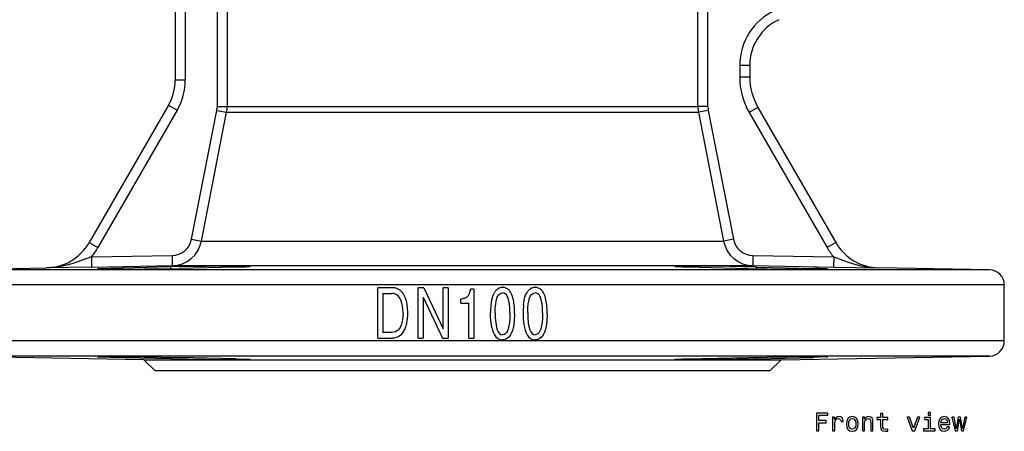
# Model space of a CAD drawing. Extents: x 60 to 1069, y 62 to 755.
# Drawn here: x 401 to 597, y 409 to 490 of the extents above; entities that cross this region are included whole.
import ezdxf

# ---------------------------------------------------------------- set-up
doc = ezdxf.new("R2010")
doc.units = 0
doc.layers.get('0').update_dxf_attribs({"linetype": 'CONTINUOUS'})

msp = doc.modelspace()

# ---------------------------------------------------------------- linework, layer by layer
at = {"color": 0}
for p, q in [((432.35, 498.38), (432.35, 478.42)), ((434.35, 498.38), (434.35, 478.42)), ((440.66, 497.9), (440.66, 473.13)), ((442.65, 497.9), (442.65, 473.13)), ((536.05, 473.13), (536.05, 497.95)), ((538.04, 473.13), (538.04, 497.95)), ((544.35, 481.27), (544.35, 478.95)), ((546.35, 481.27), (544.35, 481.27)), ((546.35, 481.27), (546.35, 478.95)), ((546.35, 478.95), (544.35, 478.95)), ((432.35, 478.42), (434.35, 478.42)), ((431.01, 473.42), (415.28, 446.17)), ((431.01, 473.42), (432.74, 472.42)), ((440.66, 473.13), (442.65, 473.13)), ((442.65, 473.13), (536.05, 473.13)), ((538.04, 473.13), (536.05, 473.13)), ((547.96, 472.95), (546.23, 471.95)), ((547.96, 472.95), (563.42, 446.17)), ((432.74, 472.42), (417.01, 445.17)), ((435.59, 446.84), (440.59, 472.37)), ((437.55, 446.46), (442.54, 471.99)), ((440.59, 472.37), (442.54, 471.99)), ((442.54, 471.99), (536.16, 471.99)), ((538.11, 472.37), (536.16, 471.99)), ((536.16, 471.99), (541.15, 446.46)), ((538.11, 472.37), (543.11, 446.84)), ((546.23, 471.95), (561.69, 445.17)), ((415.28, 446.17), (417.01, 445.17)), ((435.59, 446.84), (437.55, 446.46)), ((437.55, 446.46), (541.15, 446.46)), ((543.11, 446.84), (541.15, 446.46)), ((563.42, 446.17), (561.69, 445.17)), ((415.7, 443.33), (431.72, 443.6)), ((431.72, 443.6), (431.75, 441.6)), ((546.98, 443.6), (546.95, 441.6)), ((546.98, 443.6), (563, 443.33)), ((415.7, 443.33), (415.73, 441.33)), ((415.73, 441.33), (431.75, 441.6)), ((431.75, 441.6), (546.95, 441.6)), ((546.95, 441.6), (562.97, 441.33)), ((563, 443.33), (562.97, 441.33)), ((384.8, 440.79), (406.79, 441.17)), ((593.9, 440.79), (384.8, 440.79)), ((415.73, 441.33), (406.79, 441.17)), ((431.46, 441.34), (419.36, 441.04)), ((419.36, 440.9), (419.36, 441.04)), ((431.46, 441.02), (431.46, 441.34)), ((444.45, 441.33), (433.13, 441.05)), ((533.83, 441.34), (545.93, 441.04)), ((547.69, 441.33), (559, 441.05)), ((547.69, 441.01), (547.69, 441.33)), ((559, 440.9), (559, 441.05)), ((562.97, 441.33), (571.91, 441.17)), ((593.9, 440.79), (571.91, 441.17)), ((596.85, 437.79), (381.85, 437.79)), ((596.85, 426.69), (596.85, 437.79)), ((472.55, 427.24), (472.55, 437.24)), ((475.44, 437.24), (472.55, 437.24)), ((473.51, 436.11), (473.51, 428.36)), ((473.51, 436.11), (475.27, 436.11)), ((480.57, 427.24), (480.57, 437.24)), ((481.66, 437.24), (480.57, 437.24)), ((481.66, 437.24), (485.53, 429.06)), ((486.49, 437.24), (485.53, 437.24)), ((485.53, 429.06), (485.53, 437.24)), ((486.49, 437.24), (486.49, 427.24)), ((491.59, 436.96), (490.95, 436.96)), ((491.59, 436.96), (491.59, 427.24)), ((481.53, 435.34), (485.37, 427.24)), ((481.53, 435.34), (481.53, 427.24)), ((489.02, 434.16), (489.02, 435.03)), ((489.02, 434.16), (490.63, 434.16)), ((490.63, 427.24), (490.63, 434.16)), ((475.27, 428.36), (473.51, 428.36)), ((596.85, 426.69), (381.85, 426.69)), ((472.55, 427.24), (475.44, 427.24)), ((480.57, 427.24), (481.53, 427.24)), ((485.37, 427.24), (486.49, 427.24)), ((490.63, 427.24), (491.59, 427.24)), ((593.9, 423.69), (384.8, 423.69)), ((426.12, 422.97), (384.8, 423.69)), ((419.36, 423.43), (419.36, 423.58)), ((431.46, 423.14), (419.36, 423.43)), ((426.12, 422.97), (552.58, 422.97)), ((428.35, 420.74), (426.12, 422.97)), ((431.46, 423.14), (431.46, 423.46)), ((444.45, 423.15), (433.13, 423.42)), ((533.83, 423.14), (545.93, 423.43)), ((547.69, 423.15), (547.69, 423.47)), ((547.69, 423.15), (559, 423.42)), ((550.35, 420.74), (552.58, 422.97)), ((552.58, 422.97), (593.9, 423.69)), ((559, 423.42), (559, 423.58)), ((550.35, 420.74), (428.35, 420.74))]:
    msp.add_line(p, q, dxfattribs=at)
for points in [[(415.7, 443.33), (413.9, 442.67), (413.01, 442.36), (411.8, 441.98), (410.59, 441.66), (409.59, 441.45), (408.58, 441.3), (407.69, 441.21), (406.79, 441.17)], [(563, 443.33), (564.8, 442.67), (565.69, 442.36), (566.9, 441.98), (568.11, 441.66), (569.11, 441.45), (570.12, 441.3), (571.01, 441.21), (571.91, 441.17)], [(416.92, 440.94), (416.92, 440.94), (416.92, 440.94), (416.95, 440.93), (417.2, 440.92), (419.24, 440.9), (426.14, 440.94), (433.13, 441.05)], [(419.36, 441.04), (417.33, 440.98), (416.94, 440.95), (416.92, 440.94), (416.92, 440.94), (416.92, 440.94), (416.92, 440.94)], [(447.23, 441.45), (447.23, 441.45), (447.23, 441.45), (447.23, 441.46), (447.2, 441.46), (446.93, 441.48), (445.03, 441.51), (438.53, 441.46), (431.46, 441.34)], [(444.45, 441.33), (446.45, 441.39), (447.01, 441.42), (447.21, 441.44), (447.22, 441.45), (447.23, 441.45), (447.23, 441.45), (447.23, 441.45)], [(547.69, 441.33), (539.9, 441.47), (536.01, 441.5), (532.71, 441.5), (531.75, 441.48), (531.5, 441.46), (531.48, 441.46), (531.47, 441.46), (531.47, 441.45), (531.47, 441.45), (531.47, 441.45)], [(531.47, 441.45), (531.47, 441.45), (531.47, 441.45), (531.48, 441.44), (531.61, 441.43), (532.86, 441.37), (533.83, 441.34)], [(545.93, 441.04), (553.63, 440.93), (559.75, 440.9), (561.5, 440.92), (561.73, 440.93), (561.78, 440.94), (561.78, 440.94), (561.78, 440.94), (561.78, 440.94)], [(561.78, 440.94), (561.78, 440.94), (561.78, 440.94), (561.78, 440.94), (561.76, 440.95), (561.58, 440.96), (560.02, 441.03), (559, 441.05)], [(476.96, 435.12), (476.78, 435.39), (476.56, 435.63), (476.33, 435.81), (476.07, 435.96), (475.68, 436.08), (475.27, 436.11)], [(476.71, 436.9), (476.58, 436.97), (476.45, 437.03), (476.32, 437.09), (476.18, 437.13), (476.04, 437.17), (475.89, 437.2), (475.74, 437.22), (475.59, 437.23), (475.44, 437.24)], [(477.67, 435.92), (477.58, 436.06), (477.48, 436.19), (477.38, 436.31), (477.28, 436.43), (477.17, 436.54), (477.06, 436.64), (476.95, 436.73), (476.83, 436.82), (476.71, 436.9)], [(478.28, 434.34), (478.03, 435.17), (477.86, 435.56), (477.67, 435.92)], [(495.2, 435.17), (495.4, 435.77), (495.68, 436.31)], [(496.39, 437.03), (496.3, 436.97), (496.21, 436.91), (496.13, 436.84), (496.05, 436.77), (495.97, 436.68), (495.89, 436.6), (495.82, 436.51), (495.75, 436.41), (495.68, 436.31)], [(496.19, 435.22), (496.33, 435.54), (496.51, 435.82), (496.74, 436.03), (497, 436.16), (497.29, 436.21)], [(498.38, 435.22), (498.24, 435.54), (498.06, 435.82), (497.84, 436.03), (497.58, 436.16), (497.29, 436.21)], [(501.67, 435.17), (501.87, 435.77), (502.15, 436.31)], [(502.86, 437.03), (502.77, 436.97), (502.68, 436.91), (502.6, 436.84), (502.52, 436.77), (502.44, 436.68), (502.36, 436.6), (502.29, 436.51), (502.22, 436.41), (502.15, 436.31)], [(502.66, 435.22), (502.8, 435.54), (502.98, 435.82), (503.21, 436.03), (503.47, 436.16), (503.76, 436.21)], [(504.86, 435.22), (504.72, 435.54), (504.54, 435.82), (504.31, 436.03), (504.05, 436.16), (503.76, 436.21)], [(477.54, 432.23), (477.52, 432.93), (477.44, 433.61), (477.34, 434.15), (477.18, 434.65), (476.96, 435.12)], [(478.49, 432.25), (478.44, 433.32), (478.28, 434.34)], [(495.2, 435.17), (495.11, 434.76), (494.98, 433.86)], [(495.83, 432.25), (495.85, 433.17), (495.93, 434.06), (496, 434.54), (496.19, 435.22)], [(498.75, 432.25), (498.73, 433.16), (498.65, 434.04), (498.57, 434.53), (498.38, 435.22)], [(501.45, 433.86), (501.58, 434.76), (501.67, 435.17)], [(502.3, 432.25), (502.32, 433.17), (502.4, 434.06), (502.48, 434.54), (502.66, 435.22)], [(505.22, 432.25), (505.2, 433.16), (505.12, 434.04), (505.04, 434.53), (504.86, 435.22)], [(477.54, 432.23), (477.52, 431.53), (477.44, 430.86), (477.34, 430.32), (477.18, 429.82), (476.96, 429.35)], [(478.12, 429.57), (478.2, 429.82), (478.27, 430.09), (478.33, 430.37), (478.38, 430.65), (478.42, 430.95), (478.45, 431.26), (478.47, 431.58), (478.49, 431.91), (478.49, 432.25)], [(495.17, 429.32), (495.01, 430.25), (494.93, 431.24), (494.9, 432.26)], [(495.83, 432.25), (495.85, 431.25), (495.93, 430.28), (496, 429.8), (496.1, 429.33), (496.24, 428.87), (496.44, 428.46), (496.67, 428.17), (496.96, 427.98), (497.29, 427.92)], [(498.75, 432.25), (498.73, 431.24), (498.65, 430.28), (498.57, 429.74), (498.38, 428.99)], [(499.67, 432.15), (499.61, 430.68), (499.53, 429.97), (499.4, 429.3)], [(501.37, 432.26), (501.4, 431.24), (501.48, 430.25), (501.65, 429.32)], [(502.3, 432.25), (502.32, 431.25), (502.4, 430.28), (502.47, 429.8), (502.57, 429.33), (502.71, 428.86), (502.91, 428.46), (503.14, 428.17), (503.43, 427.98), (503.76, 427.92)], [(505.22, 432.25), (505.2, 431.24), (505.12, 430.28), (505.04, 429.74), (504.86, 428.99)], [(506.15, 432.15), (506.08, 430.68), (506, 429.97), (505.87, 429.3)], [(476.96, 429.35), (476.78, 429.08), (476.56, 428.84), (476.33, 428.66), (476.07, 428.52), (475.68, 428.4), (475.27, 428.36)], [(477.06, 427.84), (477.21, 427.98), (477.36, 428.13), (477.49, 428.3), (477.62, 428.48), (477.73, 428.67), (477.84, 428.88), (477.95, 429.09), (478.04, 429.33), (478.12, 429.57)], [(495.17, 429.32), (495.32, 428.79), (495.5, 428.29), (495.72, 427.88), (495.98, 427.53)], [(498.38, 428.99), (498.25, 428.66), (498.07, 428.35), (497.84, 428.11), (497.58, 427.97), (497.29, 427.92)], [(499.4, 429.3), (499.25, 428.77), (499.06, 428.28), (498.85, 427.87), (498.59, 427.52)], [(501.65, 429.32), (501.79, 428.79), (501.98, 428.29), (502.19, 427.88), (502.45, 427.53)], [(504.86, 428.99), (504.72, 428.65), (504.54, 428.35), (504.31, 428.11), (504.05, 427.97), (503.76, 427.92)], [(505.87, 429.3), (505.72, 428.77), (505.53, 428.28), (505.32, 427.87), (505.06, 427.52)], [(477.06, 427.84), (476.68, 427.56), (476.25, 427.37), (475.8, 427.26), (475.44, 427.24)], [(495.98, 427.53), (496.38, 427.18), (496.6, 427.06), (496.85, 426.98), (497.29, 426.92)], [(498.59, 427.52), (498.2, 427.18), (497.97, 427.06), (497.73, 426.98), (497.29, 426.92)], [(502.45, 427.53), (502.85, 427.18), (503.08, 427.06), (503.32, 426.98), (503.76, 426.92)], [(505.06, 427.52), (504.67, 427.18), (504.44, 427.06), (504.2, 426.98), (503.76, 426.92)], [(416.92, 423.54), (416.92, 423.54), (416.92, 423.54), (416.95, 423.55), (417.2, 423.56), (419.24, 423.58), (426.14, 423.54), (433.13, 423.42)], [(419.36, 423.43), (417.33, 423.5), (416.94, 423.53), (416.92, 423.53), (416.92, 423.53), (416.92, 423.54), (416.92, 423.54)], [(447.23, 423.02), (447.23, 423.02), (447.23, 423.02), (447.23, 423.02), (447.2, 423.01), (446.93, 423), (445.03, 422.97), (438.53, 423.01), (431.46, 423.14)], [(444.45, 423.15), (446.45, 423.08), (447.01, 423.06), (447.21, 423.03), (447.22, 423.03), (447.23, 423.03), (447.23, 423.03), (447.23, 423.02)], [(547.69, 423.15), (539.9, 423.01), (536.01, 422.98), (532.71, 422.98), (531.75, 423), (531.5, 423.01), (531.48, 423.02), (531.47, 423.02), (531.47, 423.02), (531.47, 423.02), (531.47, 423.02)], [(531.47, 423.02), (531.47, 423.03), (531.47, 423.03), (531.48, 423.03), (531.61, 423.05), (532.86, 423.11), (533.83, 423.14)], [(545.93, 423.43), (553.63, 423.55), (559.75, 423.58), (561.5, 423.56), (561.73, 423.55), (561.78, 423.54), (561.78, 423.54), (561.78, 423.54), (561.78, 423.54)], [(561.78, 423.54), (561.78, 423.54), (561.78, 423.53), (561.78, 423.53), (561.76, 423.53), (561.58, 423.51), (560.02, 423.45), (559, 423.42)]]:
    msp.add_lwpolyline(points, dxfattribs=at)
for points in [[(559.58, 408.88), (560.05, 408.88), (560.05, 410.49), (561.53, 410.49), (561.53, 410.91), (560.05, 410.91), (560.05, 411.96), (561.86, 411.96), (561.86, 412.38), (559.58, 412.38)], [(572.31, 411.12), (572.31, 409.76), (572.34, 409.33), (572.48, 409.02), (572.77, 408.85), (573.25, 408.79), (573.77, 408.81), (573.77, 409.19), (573.39, 409.16), (573.04, 409.2), (572.85, 409.33), (572.77, 409.54), (572.76, 409.84), (572.76, 411.12), (573.77, 411.12), (573.77, 411.5), (572.76, 411.5), (572.76, 412.29), (572.31, 412.29), (572.31, 411.5), (571.55, 411.5), (571.55, 411.12)], [(582.2, 412.5), (581.73, 412.5), (581.73, 412), (582.2, 412)], [(562.78, 408.88), (563.22, 408.88), (563.22, 410.43), (563.27, 410.8), (563.4, 411.07), (563.62, 411.23), (563.92, 411.29), (564.14, 411.25), (564.31, 411.15), (564.41, 410.98), (564.45, 410.75), (564.89, 410.75), (564.83, 411.16), (564.67, 411.45), (564.39, 411.63), (564.01, 411.69), (563.75, 411.65), (563.53, 411.54), (563.34, 411.37), (563.18, 411.14), (563.18, 411.59), (562.78, 411.59)], [(565.51, 410.23), (565.6, 409.62), (565.83, 409.16), (566.2, 408.88), (566.69, 408.79), (567.18, 408.88), (567.55, 409.16), (567.78, 409.61), (567.86, 410.23), (567.78, 410.85), (567.55, 411.31), (567.18, 411.58), (566.69, 411.69), (566.2, 411.58), (565.83, 411.3), (565.6, 410.85)], [(565.97, 410.24), (566.01, 410.69), (566.16, 411.02), (566.38, 411.22), (566.69, 411.29), (566.99, 411.22), (567.22, 411.02), (567.36, 410.69), (567.41, 410.24), (567.36, 409.78), (567.22, 409.45), (566.99, 409.24), (566.69, 409.18), (566.38, 409.24), (566.16, 409.45), (566.01, 409.78)], [(568.68, 408.88), (569.13, 408.88), (569.13, 410.44), (569.17, 410.8), (569.32, 411.07), (569.54, 411.23), (569.85, 411.29), (570.09, 411.24), (570.24, 411.1), (570.32, 410.87), (570.34, 410.57), (570.34, 408.88), (570.78, 408.88), (570.78, 410.66), (570.76, 411.02), (570.67, 411.32), (570.38, 411.59), (569.91, 411.69), (569.66, 411.65), (569.44, 411.55), (569.25, 411.39), (569.11, 411.18), (569.11, 411.59), (568.68, 411.59)], [(578.6, 408.88), (579.07, 408.88), (580.06, 411.59), (579.6, 411.59), (578.84, 409.41), (578.06, 411.59), (577.6, 411.59)], [(582.18, 409.25), (582.18, 411.5), (581.04, 411.5), (581.04, 411.12), (581.74, 411.12), (581.74, 409.25), (580.83, 409.25), (580.83, 408.88), (583.1, 408.88), (583.1, 409.25)], [(584.25, 410.11), (586.03, 410.11), (586.03, 410.31), (585.95, 410.89), (585.73, 411.33), (585.38, 411.59), (584.91, 411.69), (584.45, 411.58), (584.09, 411.3), (583.87, 410.84), (583.79, 410.24), (583.86, 409.62), (584.09, 409.16), (584.44, 408.88), (584.89, 408.79), (585.28, 408.85), (585.61, 409.02), (585.84, 409.3), (585.98, 409.66), (585.54, 409.66), (585.45, 409.46), (585.32, 409.31), (584.95, 409.18), (584.66, 409.24), (584.44, 409.42), (584.3, 409.7), (584.25, 410.09)], [(584.25, 410.48), (584.31, 410.83), (584.44, 411.09), (584.65, 411.24), (584.92, 411.3), (585.19, 411.24), (585.4, 411.09), (585.52, 410.83), (585.57, 410.48)], [(587.54, 408.88), (587.94, 411.18), (588.35, 408.88), (588.77, 408.88), (589.43, 411.59), (589.01, 411.59), (588.56, 409.29), (588.16, 411.59), (587.72, 411.59), (587.32, 409.29), (586.87, 411.59), (586.45, 411.59), (587.11, 408.88)]]:
    msp.add_lwpolyline(points, close=True, dxfattribs=at)
for centre, radius, start, end in [((556.35, 481.27), 12, 115, 180), ((556.35, 481.27), 10, 115, 180), ((558.35, 478.95), 14, 180, 210), ((558.35, 478.95), 12, 180, 210), ((422.35, 478.42), 10, 330, 0), ((422.35, 478.42), 12, 330, 0), ((436.68, 473.13), 3.98, 348.9309, 359.9995), ((436.66, 473.13), 5.99, 348.9806, 359.9998), ((542.04, 473.13), 5.99, 180.0002, 191.0194), ((542.02, 473.13), 3.98, 180.0005, 191.0691), ((406.62, 451.17), 10, 270.9998, 330), ((406.62, 451.17), 10, 271, 330), ((431.66, 447.62), 4.01, 270.8861, 348.8074), ((431.65, 447.61), 6.01, 270.9618, 348.9432), ((547.05, 447.61), 6.01, 191.057, 269.0383), ((547.04, 447.62), 4.01, 191.1926, 269.1139), ((572.08, 451.17), 10, 210, 269.0002), ((572.08, 451.17), 10, 210, 269), ((406.62, 451.17), 12, 319.1683, 330), ((572.08, 451.17), 12, 210, 220.8317), ((593.85, 437.79), 3, 0, 89), ((489.44, 436.4), 1.29, 318.6639, 334.4524), ((488.27, 437.04), 2.62, 332.9565, 344.0116), ((482.63, 438.74), 8.51, 343.4616, 347.9791), ((497.27, 435.58), 1.69, 89.3994, 121.3379), ((497.29, 435.53), 1.75, 68.0013, 90.1111), ((497.33, 435.54), 1.73, 46.3817, 69.0021), ((496.86, 435.06), 2.4, 28.6434, 46.235), ((494.98, 434.09), 4.52, 14.1913, 27.9863), ((503.74, 435.58), 1.7, 89.4226, 121.3286), ((503.76, 435.53), 1.75, 68.0013, 90.1111), ((503.8, 435.54), 1.73, 46.3817, 69.0021), ((503.33, 435.06), 2.4, 28.6434, 46.235), ((501.45, 434.09), 4.52, 14.1913, 27.9863), ((486.42, 448.92), 14.14, 280.5887, 283.6721), ((489.33, 436.86), 1.73, 284.4798, 297.9042), ((489.56, 436.33), 1.15, 300.3348, 317.4678), ((510.59, 432.28), 15.68, 174.2033, 180.0612), ((491.53, 433.13), 8.1, 5.1088, 14.7473), ((483.34, 432.25), 16.34, 359.6541, 5.6529), ((517.06, 432.28), 15.68, 174.2033, 180.0612), ((498, 433.13), 8.1, 5.1088, 14.7473), ((489.81, 432.25), 16.34, 359.6541, 5.6529), ((593.85, 426.69), 3, 271, 360)]:
    msp.add_arc(centre, radius, start, end, dxfattribs=at)

doc.saveas('drawing.dxf')
